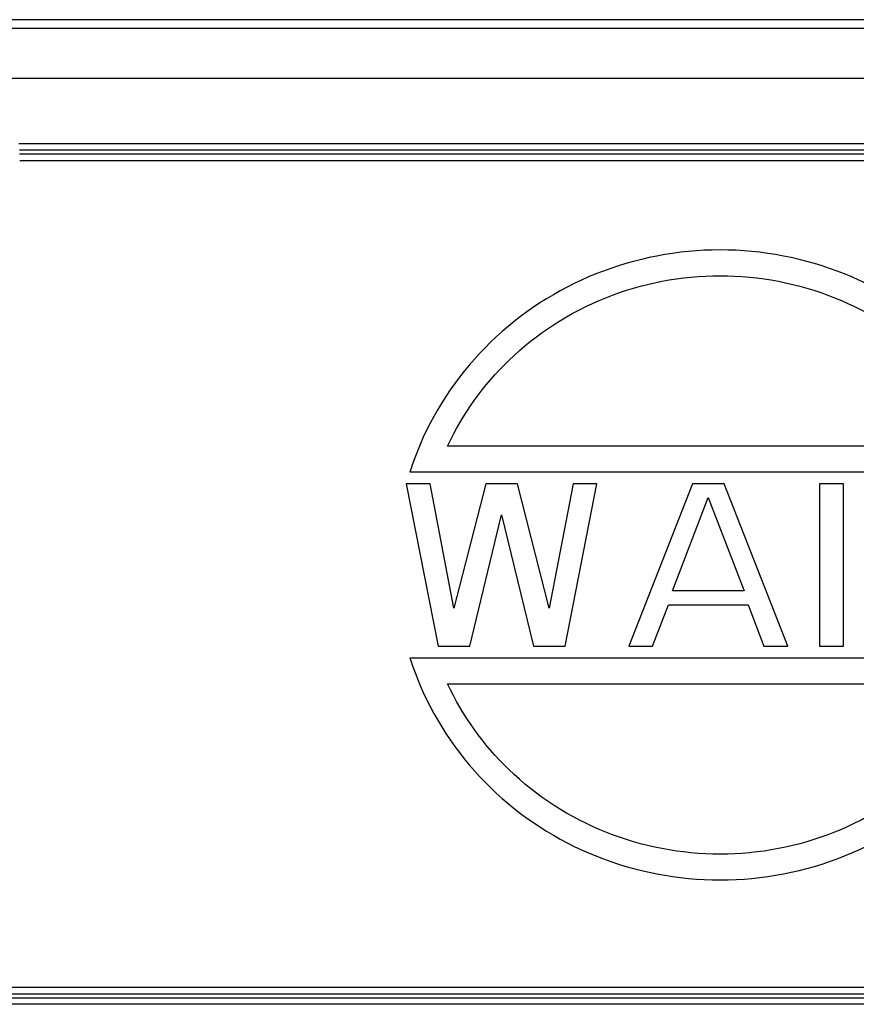
# Model space of a CAD drawing. Units: millimetres. Extents: x 1164 to 1698, y 481 to 859.
# Drawn here: x 1273 to 1306, y 708 to 747 of the extents above; entities that cross this region are included whole.
import ezdxf

# ---------------------------------------------------------------- set-up
doc = ezdxf.new("R2010")
doc.units = ezdxf.units.MM
doc.header["$LTSCALE"] = 65.395
doc.layers.get('0').update_dxf_attribs({"linetype": 'CONTINUOUS', "lineweight": 30})

msp = doc.modelspace()

# ---------------------------------------------------------------- linework, layer by layer
at = {"color": 7, "linetype": 'Continuous'}
for p, q in [((1332.028, 746.644), (1269.429, 746.644)), ((1269.692, 746.303), (1331.766, 746.303)), ((1332.275, 744.303), (1269.182, 744.303)), ((1272.863, 741.723), (1328.523, 741.723)), ((1328.522, 741.463), (1272.877, 741.463)), ((1328.522, 741.302), (1272.881, 741.302)), ((1328.522, 741.042), (1272.891, 741.042)), ((1264.862, 708.245), (1336.539, 708.245)), ((1264.861, 707.824), (1336.554, 707.824)), ((1264.863, 707.985), (1336.551, 707.985)), ((1336.57, 707.564), (1264.862, 707.564))]:
    msp.add_line(p, q, dxfattribs=at)
at = {"lineweight": 30}
for p, q in [((1311.53, 729.721), (1289.883, 729.721)), ((1288.388, 728.698), (1313.025, 728.698)), ((1288.239, 728.227), (1289.502, 721.779)), ((1289.186, 728.227), (1288.239, 728.227)), ((1290.133, 723.288), (1289.186, 728.227)), ((1291.395, 728.227), (1290.133, 723.288)), ((1292.658, 728.227), (1291.395, 728.227)), ((1293.92, 723.288), (1292.658, 728.227)), ((1294.867, 728.227), (1293.92, 723.288)), ((1294.552, 721.779), (1295.814, 728.227)), ((1295.814, 728.227), (1294.867, 728.227)), ((1299.602, 728.227), (1297.077, 721.779)), ((1300.864, 728.227), (1299.602, 728.227)), ((1303.389, 721.779), (1300.864, 728.227)), ((1305.599, 728.227), (1304.652, 728.227)), ((1304.652, 728.227), (1304.652, 721.779)), ((1305.599, 721.779), (1305.599, 728.227)), ((1298.813, 723.974), (1300.233, 727.678)), ((1300.233, 727.678), (1301.653, 723.974)), ((1290.764, 721.779), (1292.027, 726.992)), ((1292.027, 726.992), (1293.289, 721.779)), ((1301.653, 723.974), (1298.813, 723.974)), ((1298.024, 721.779), (1298.655, 723.425)), ((1298.655, 723.425), (1301.811, 723.425)), ((1301.811, 723.425), (1302.442, 721.779)), ((1289.502, 721.779), (1290.764, 721.779)), ((1293.289, 721.779), (1294.552, 721.779)), ((1297.077, 721.779), (1298.024, 721.779)), ((1302.442, 721.779), (1303.389, 721.779)), ((1304.652, 721.779), (1305.599, 721.779)), ((1313.025, 721.307), (1288.388, 721.307)), ((1289.883, 720.285), (1311.53, 720.285))]:
    msp.add_line(p, q, dxfattribs=at)
for points, knots in [([(1313.025, 728.698), (1312.907, 729.067), (1312.2, 730.971), (1310.038, 734.099), (1305.749, 736.859), (1300.707, 737.829), (1295.664, 736.859), (1291.375, 734.099), (1289.213, 730.971), (1288.506, 729.067), (1288.388, 728.698)], [0, 0, 0, 0, 1.161721, 6.087572, 11.07212, 16.097757, 21.123395, 26.107942, 31.033793, 32.195515, 32.195515, 32.195515, 32.195515]), ([(1289.883, 729.72), (1290.472, 730.983), (1292.216, 733.42), (1296.065, 735.891), (1300.707, 736.78), (1305.348, 735.891), (1309.197, 733.42), (1310.942, 730.983), (1311.53, 729.72)], [0, 0, 0, 0, 4.178005, 8.763767, 13.390582, 18.017397, 22.603159, 26.781164, 26.781164, 26.781164, 26.781164]), ([(1288.388, 721.307), (1288.506, 720.938), (1289.213, 719.035), (1291.375, 715.907), (1295.664, 713.146), (1300.707, 712.177), (1305.749, 713.146), (1310.038, 715.907), (1312.2, 719.035), (1312.907, 720.938), (1313.025, 721.307)], [0, 0, 0, 0, 1.161721, 6.087572, 11.07212, 16.097757, 21.123395, 26.107942, 31.033793, 32.195515, 32.195515, 32.195515, 32.195515]), ([(1311.53, 720.285), (1310.942, 719.023), (1309.197, 716.586), (1305.348, 714.115), (1300.707, 713.226), (1296.065, 714.115), (1292.216, 716.586), (1290.472, 719.023), (1289.883, 720.285)], [0, 0, 0, 0, 4.178005, 8.763767, 13.390582, 18.017397, 22.603159, 26.781164, 26.781164, 26.781164, 26.781164])]:
    msp.add_open_spline(points, degree=3, knots=knots, dxfattribs=at)

doc.saveas('drawing.dxf')
